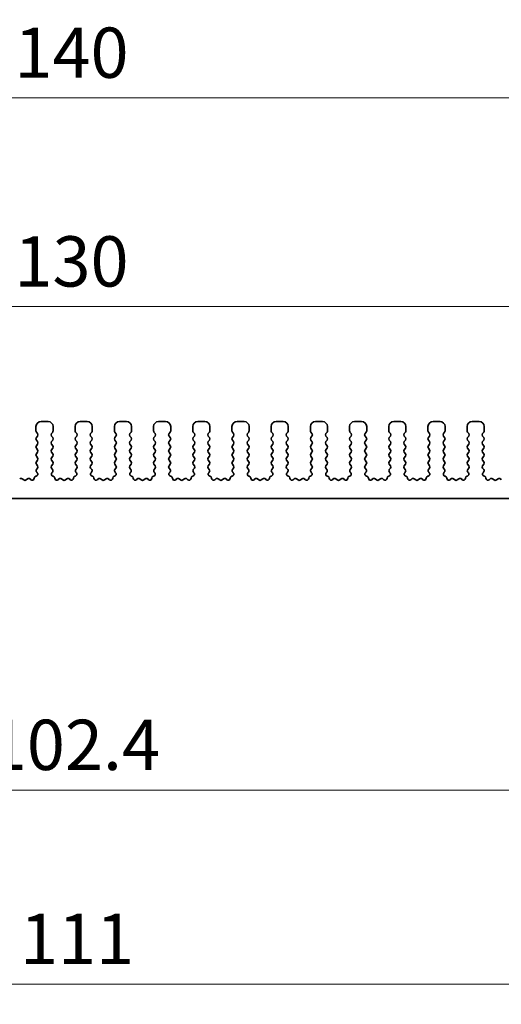
# Model space of a CAD drawing. Units: millimetres. Extents: x 0 to 4341, y 0 to 843.
# Drawn here: x 2176 to 2223, y 260 to 358 of the extents above; entities that cross this region are included whole.
import ezdxf

# ---------------------------------------------------------------- set-up
doc = ezdxf.new("R2010")
doc.units = ezdxf.units.MM
doc.header["$LTSCALE"] = 1.5
doc.layers.get('Defpoints').update_dxf_attribs({"lineweight": 25})
for name, color, linetype, lineweight in [('Dimension (ISO)', 7, 'Continuous', 18), ('Dimension (ISO) @ 1', 7, 'Continuous', 18), ('Visible (ISO)', 7, 'Continuous', 35)]:
    doc.layers.add(name, color=color, linetype=linetype, lineweight=lineweight)
doc.styles.add('Note Text (TK)', font='MS PGothic.ttf')
doc.dimstyles.new('Default - Method 1b (TK)', dxfattribs={"dimscale": 1.5, "dimtxt": 2.5, "dimasz": 2.5, "dimexe": 1, "dimexo": 1.5, "dimgap": 1, "dimtad": 1, "dimrnd": 1e-08, "dimdsep": 46, "dimtxsty": 'Note Text (TK)', "dimcen": 0.09, "dimdle": 5, "dimclrd": 100, "dimclre": 100, "dimclrt": 7, "dimadec": 1, "dimazin": 1, "dimtfac": 1, "dimtmove": 0, "dimatfit": 3, "dimfxl": 1, "dimtolj": 1, "dimlwd": -1, "dimlwe": -1, "dimarcsym": 0})

# ---------------------------------------------------------------- blocks, each defined once
blk = doc.blocks.new('*D36')
at = {"layer": 'Defpoints', "color": 0}
for p in [(2249.986, 350.1), (2109.986, 312.1), (2249.986, 312.1)]:
    blk.add_point(p, dxfattribs=at)
at = {"layer": 'Dimension (ISO)', "color": 100}
for p, q in [((2109.986, 315.1), (2109.986, 352.1)), ((2249.986, 315.1), (2249.986, 352.1)), ((2114.986, 350.1), (2244.986, 350.1))]:
    blk.add_line(p, q, dxfattribs=at)
for points in [[(2114.986, 350.933), (2114.986, 349.267), (2109.986, 350.1)], [(2244.986, 350.933), (2244.986, 349.267), (2249.986, 350.1)]]:
    blk.add_solid(points, dxfattribs=at)
at = {"layer": 'Dimension (ISO)', "color": 7, "insert": (2175.042, 354.6), "char_height": 5, "attachment_point": 4, "style": 'Note Text (TK)'}
blk.add_mtext('\\A1;140', dxfattribs=at)
blk = doc.blocks.new('*D37')
at = {"layer": 'Defpoints', "color": 0}
for p in [(2244.986, 329.345), (2114.986, 319.345), (2244.986, 319.345)]:
    blk.add_point(p, dxfattribs=at)
at = {"layer": 'Dimension (ISO)', "color": 100}
for p, q in [((2114.986, 322.345), (2114.986, 331.345)), ((2244.986, 322.345), (2244.986, 331.345)), ((2119.986, 329.345), (2239.986, 329.345))]:
    blk.add_line(p, q, dxfattribs=at)
for points in [[(2119.986, 330.178), (2119.986, 328.512), (2114.986, 329.345)], [(2239.986, 330.178), (2239.986, 328.512), (2244.986, 329.345)]]:
    blk.add_solid(points, dxfattribs=at)
at = {"layer": 'Dimension (ISO)', "color": 7, "insert": (2175.042, 333.845), "char_height": 5, "attachment_point": 4, "style": 'Note Text (TK)'}
blk.add_mtext('\\A1;130', dxfattribs=at)
blk = doc.blocks.new('_DotSmall')
at = {"color": 0, "linetype": 'ByBlock', "const_width": 0.5}
blk.add_lwpolyline([(-0.0625, 0, 1), (0.0625, 0, 1)], format="xyb", close=True, dxfattribs=at)
blk = doc.blocks.new('*D43')
at = {"layer": 'Defpoints', "color": 0}
for p in [(2128.786, 305.27), (2231.186, 305.27), (2231.186, 281.27)]:
    blk.add_point(p, dxfattribs=at)
at = {"layer": 'Dimension (ISO)', "color": 100}
for p, q in [((2128.786, 302.27), (2128.786, 279.27)), ((2231.186, 302.27), (2231.186, 279.27)), ((2128.786, 281.27), (2231.186, 281.27))]:
    blk.add_line(p, q, dxfattribs=at)
at = {"layer": 'Dimension (ISO)', "color": 100, "xscale": 5, "yscale": 5, "zscale": 5, "rotation": 180}
blk.add_blockref('_DotSmall', (2128.786, 281.27), dxfattribs=at)
at = {"layer": 'Dimension (ISO)', "color": 100, "xscale": 5, "yscale": 5, "zscale": 5}
blk.add_blockref('_DotSmall', (2231.186, 281.27), dxfattribs=at)
at = {"layer": 'Dimension (ISO)', "color": 7, "insert": (2172.491, 285.77), "char_height": 5, "attachment_point": 4, "style": 'Note Text (TK)'}
blk.add_mtext('\\A1;102.4', dxfattribs=at)
blk = doc.blocks.new('*D45')
at = {"layer": 'Defpoints', "color": 0}
for p in [(2124.486, 299.97), (2235.486, 299.97), (2235.486, 261.97)]:
    blk.add_point(p, dxfattribs=at)
at = {"layer": 'Dimension (ISO)', "color": 100}
for p, q in [((2124.486, 296.97), (2124.486, 259.97)), ((2235.486, 296.97), (2235.486, 259.97)), ((2129.486, 261.97), (2230.486, 261.97))]:
    blk.add_line(p, q, dxfattribs=at)
for points in [[(2129.486, 262.803), (2129.486, 261.137), (2124.486, 261.97)], [(2230.486, 262.803), (2230.486, 261.137), (2235.486, 261.97)]]:
    blk.add_solid(points, dxfattribs=at)
at = {"layer": 'Dimension (ISO)', "color": 7, "insert": (2175.596, 266.47), "char_height": 5, "attachment_point": 4, "style": 'Note Text (TK)'}
blk.add_mtext('\\A1;111', dxfattribs=at)

msp = doc.modelspace()

# ---------------------------------------------------------------- linework, layer by layer
at = {"layer": 'Visible (ISO)'}
for p, q in [((2177.1856, 317.4198), (2177.1856, 316.9998)), ((2178.3856, 317.9198), (2177.6856, 317.9198)), ((2178.8856, 316.9998), (2178.8856, 317.4198)), ((2181.0856, 317.4198), (2181.0856, 316.9998)), ((2182.2856, 317.9198), (2181.5856, 317.9198)), ((2182.7856, 316.9998), (2182.7856, 317.4198)), ((2184.9856, 317.4198), (2184.9856, 316.9998)), ((2186.1856, 317.9198), (2185.4856, 317.9198)), ((2186.6856, 316.9998), (2186.6856, 317.4198)), ((2188.8856, 317.4198), (2188.8856, 316.9998)), ((2190.0856, 317.9198), (2189.3856, 317.9198)), ((2190.5856, 316.9998), (2190.5856, 317.4198)), ((2192.7856, 317.4198), (2192.7856, 316.9998)), ((2193.9856, 317.9198), (2193.2856, 317.9198)), ((2194.4856, 316.9998), (2194.4856, 317.4198)), ((2196.6856, 317.4198), (2196.6856, 316.9998)), ((2197.8856, 317.9198), (2197.1856, 317.9198)), ((2198.3856, 316.9998), (2198.3856, 317.4198)), ((2200.5856, 317.4198), (2200.5856, 316.9998)), ((2201.7856, 317.9198), (2201.0856, 317.9198)), ((2202.2856, 316.9998), (2202.2856, 317.4198)), ((2204.4856, 317.4198), (2204.4856, 316.9998)), ((2205.6856, 317.9198), (2204.9856, 317.9198)), ((2206.1856, 316.9998), (2206.1856, 317.4198)), ((2208.3856, 317.4198), (2208.3856, 316.9998)), ((2209.5856, 317.9198), (2208.8856, 317.9198)), ((2210.0856, 316.9998), (2210.0856, 317.4198)), ((2212.2856, 317.4198), (2212.2856, 316.9998)), ((2213.4856, 317.9198), (2212.7856, 317.9198)), ((2213.9856, 316.9998), (2213.9856, 317.4198)), ((2216.1856, 317.4198), (2216.1856, 316.9998)), ((2217.3856, 317.9198), (2216.6856, 317.9198)), ((2217.8856, 316.9998), (2217.8856, 317.4198)), ((2220.0856, 317.4198), (2220.0856, 316.9998)), ((2221.2856, 317.9198), (2220.5856, 317.9198)), ((2221.7856, 316.9998), (2221.7856, 317.4198)), ((2177.2256, 316.8798), (2177.3456, 316.7198)), ((2177.3456, 316.4798), (2177.2256, 316.3198)), ((2178.7256, 316.7198), (2178.8456, 316.8798)), ((2178.8456, 316.3198), (2178.7256, 316.4798)), ((2181.1256, 316.8798), (2181.2456, 316.7198)), ((2181.2456, 316.4798), (2181.1256, 316.3198)), ((2182.6256, 316.7198), (2182.7456, 316.8798)), ((2182.7456, 316.3198), (2182.6256, 316.4798)), ((2185.0256, 316.8798), (2185.1456, 316.7198)), ((2185.1456, 316.4798), (2185.0256, 316.3198)), ((2186.5256, 316.7198), (2186.6456, 316.8798)), ((2186.6456, 316.3198), (2186.5256, 316.4798)), ((2188.9256, 316.8798), (2189.0456, 316.7198)), ((2189.0456, 316.4798), (2188.9256, 316.3198)), ((2190.4256, 316.7198), (2190.5456, 316.8798)), ((2190.5456, 316.3198), (2190.4256, 316.4798)), ((2192.8256, 316.8798), (2192.9456, 316.7198)), ((2192.9456, 316.4798), (2192.8256, 316.3198)), ((2194.3256, 316.7198), (2194.4456, 316.8798)), ((2194.4456, 316.3198), (2194.3256, 316.4798)), ((2196.7256, 316.8798), (2196.8456, 316.7198)), ((2196.8456, 316.4798), (2196.7256, 316.3198)), ((2198.2256, 316.7198), (2198.3456, 316.8798)), ((2198.3456, 316.3198), (2198.2256, 316.4798)), ((2200.6256, 316.8798), (2200.7456, 316.7198)), ((2200.7456, 316.4798), (2200.6256, 316.3198)), ((2202.1256, 316.7198), (2202.2456, 316.8798)), ((2202.2456, 316.3198), (2202.1256, 316.4798)), ((2204.5256, 316.8798), (2204.6456, 316.7198)), ((2204.6456, 316.4798), (2204.5256, 316.3198)), ((2206.0256, 316.7198), (2206.1456, 316.8798)), ((2206.1456, 316.3198), (2206.0256, 316.4798)), ((2208.4256, 316.8798), (2208.5456, 316.7198)), ((2208.5456, 316.4798), (2208.4256, 316.3198)), ((2209.9256, 316.7198), (2210.0456, 316.8798)), ((2210.0456, 316.3198), (2209.9256, 316.4798)), ((2212.3256, 316.8798), (2212.4456, 316.7198)), ((2212.4456, 316.4798), (2212.3256, 316.3198)), ((2213.8256, 316.7198), (2213.9456, 316.8798)), ((2213.9456, 316.3198), (2213.8256, 316.4798)), ((2216.2256, 316.8798), (2216.3456, 316.7198)), ((2216.3456, 316.4798), (2216.2256, 316.3198)), ((2217.7256, 316.7198), (2217.8456, 316.8798)), ((2217.8456, 316.3198), (2217.7256, 316.4798)), ((2220.1256, 316.8798), (2220.2456, 316.7198)), ((2220.2456, 316.4798), (2220.1256, 316.3198)), ((2221.6256, 316.7198), (2221.7456, 316.8798)), ((2221.7456, 316.3198), (2221.6256, 316.4798)), ((2177.2256, 316.0798), (2177.3456, 315.9198)), ((2177.3456, 315.6798), (2177.2256, 315.5198)), ((2177.2256, 315.2798), (2177.3456, 315.1198)), ((2178.7256, 315.9198), (2178.8456, 316.0798)), ((2178.8456, 315.5198), (2178.7256, 315.6798)), ((2178.7256, 315.1198), (2178.8456, 315.2798)), ((2181.1256, 316.0798), (2181.2456, 315.9198)), ((2181.2456, 315.6798), (2181.1256, 315.5198)), ((2181.1256, 315.2798), (2181.2456, 315.1198)), ((2182.6256, 315.9198), (2182.7456, 316.0798)), ((2182.7456, 315.5198), (2182.6256, 315.6798)), ((2182.6256, 315.1198), (2182.7456, 315.2798)), ((2185.0256, 316.0798), (2185.1456, 315.9198)), ((2185.1456, 315.6798), (2185.0256, 315.5198)), ((2185.0256, 315.2798), (2185.1456, 315.1198)), ((2186.5256, 315.9198), (2186.6456, 316.0798)), ((2186.6456, 315.5198), (2186.5256, 315.6798)), ((2186.5256, 315.1198), (2186.6456, 315.2798)), ((2188.9256, 316.0798), (2189.0456, 315.9198)), ((2189.0456, 315.6798), (2188.9256, 315.5198)), ((2188.9256, 315.2798), (2189.0456, 315.1198)), ((2190.4256, 315.9198), (2190.5456, 316.0798)), ((2190.5456, 315.5198), (2190.4256, 315.6798)), ((2190.4256, 315.1198), (2190.5456, 315.2798)), ((2192.8256, 316.0798), (2192.9456, 315.9198)), ((2192.9456, 315.6798), (2192.8256, 315.5198)), ((2192.8256, 315.2798), (2192.9456, 315.1198)), ((2194.3256, 315.9198), (2194.4456, 316.0798)), ((2194.4456, 315.5198), (2194.3256, 315.6798)), ((2194.3256, 315.1198), (2194.4456, 315.2798)), ((2196.7256, 316.0798), (2196.8456, 315.9198)), ((2196.8456, 315.6798), (2196.7256, 315.5198)), ((2196.7256, 315.2798), (2196.8456, 315.1198)), ((2198.2256, 315.9198), (2198.3456, 316.0798)), ((2198.3456, 315.5198), (2198.2256, 315.6798)), ((2198.2256, 315.1198), (2198.3456, 315.2798)), ((2200.6256, 316.0798), (2200.7456, 315.9198)), ((2200.7456, 315.6798), (2200.6256, 315.5198)), ((2200.6256, 315.2798), (2200.7456, 315.1198)), ((2202.1256, 315.9198), (2202.2456, 316.0798)), ((2202.2456, 315.5198), (2202.1256, 315.6798)), ((2202.1256, 315.1198), (2202.2456, 315.2798)), ((2204.5256, 316.0798), (2204.6456, 315.9198)), ((2204.6456, 315.6798), (2204.5256, 315.5198)), ((2204.5256, 315.2798), (2204.6456, 315.1198)), ((2206.0256, 315.9198), (2206.1456, 316.0798)), ((2206.1456, 315.5198), (2206.0256, 315.6798)), ((2206.0256, 315.1198), (2206.1456, 315.2798)), ((2208.4256, 316.0798), (2208.5456, 315.9198)), ((2208.5456, 315.6798), (2208.4256, 315.5198)), ((2208.4256, 315.2798), (2208.5456, 315.1198)), ((2209.9256, 315.9198), (2210.0456, 316.0798)), ((2210.0456, 315.5198), (2209.9256, 315.6798)), ((2209.9256, 315.1198), (2210.0456, 315.2798)), ((2212.3256, 316.0798), (2212.4456, 315.9198)), ((2212.4456, 315.6798), (2212.3256, 315.5198)), ((2212.3256, 315.2798), (2212.4456, 315.1198)), ((2213.8256, 315.9198), (2213.9456, 316.0798)), ((2213.9456, 315.5198), (2213.8256, 315.6798)), ((2213.8256, 315.1198), (2213.9456, 315.2798)), ((2216.2256, 316.0798), (2216.3456, 315.9198)), ((2216.3456, 315.6798), (2216.2256, 315.5198)), ((2216.2256, 315.2798), (2216.3456, 315.1198)), ((2217.7256, 315.9198), (2217.8456, 316.0798)), ((2217.8456, 315.5198), (2217.7256, 315.6798)), ((2217.7256, 315.1198), (2217.8456, 315.2798)), ((2220.1256, 316.0798), (2220.2456, 315.9198)), ((2220.2456, 315.6798), (2220.1256, 315.5198)), ((2220.1256, 315.2798), (2220.2456, 315.1198)), ((2221.6256, 315.9198), (2221.7456, 316.0798)), ((2221.7456, 315.5198), (2221.6256, 315.6798)), ((2221.6256, 315.1198), (2221.7456, 315.2798)), ((2177.3456, 314.8798), (2177.2256, 314.7198)), ((2177.2256, 314.4798), (2177.3456, 314.3198)), ((2178.8456, 314.7198), (2178.7256, 314.8798)), ((2178.7256, 314.3198), (2178.8456, 314.4798)), ((2181.2456, 314.8798), (2181.1256, 314.7198)), ((2181.1256, 314.4798), (2181.2456, 314.3198)), ((2182.7456, 314.7198), (2182.6256, 314.8798)), ((2182.6256, 314.3198), (2182.7456, 314.4798)), ((2185.1456, 314.8798), (2185.0256, 314.7198)), ((2185.0256, 314.4798), (2185.1456, 314.3198)), ((2186.6456, 314.7198), (2186.5256, 314.8798)), ((2186.5256, 314.3198), (2186.6456, 314.4798)), ((2189.0456, 314.8798), (2188.9256, 314.7198)), ((2188.9256, 314.4798), (2189.0456, 314.3198)), ((2190.5456, 314.7198), (2190.4256, 314.8798)), ((2190.4256, 314.3198), (2190.5456, 314.4798)), ((2192.9456, 314.8798), (2192.8256, 314.7198)), ((2192.8256, 314.4798), (2192.9456, 314.3198)), ((2194.4456, 314.7198), (2194.3256, 314.8798)), ((2194.3256, 314.3198), (2194.4456, 314.4798)), ((2196.8456, 314.8798), (2196.7256, 314.7198)), ((2196.7256, 314.4798), (2196.8456, 314.3198)), ((2198.3456, 314.7198), (2198.2256, 314.8798)), ((2198.2256, 314.3198), (2198.3456, 314.4798)), ((2200.7456, 314.8798), (2200.6256, 314.7198)), ((2200.6256, 314.4798), (2200.7456, 314.3198)), ((2202.2456, 314.7198), (2202.1256, 314.8798)), ((2202.1256, 314.3198), (2202.2456, 314.4798)), ((2204.6456, 314.8798), (2204.5256, 314.7198)), ((2204.5256, 314.4798), (2204.6456, 314.3198)), ((2206.1456, 314.7198), (2206.0256, 314.8798)), ((2206.0256, 314.3198), (2206.1456, 314.4798)), ((2208.5456, 314.8798), (2208.4256, 314.7198)), ((2208.4256, 314.4798), (2208.5456, 314.3198)), ((2210.0456, 314.7198), (2209.9256, 314.8798)), ((2209.9256, 314.3198), (2210.0456, 314.4798)), ((2212.4456, 314.8798), (2212.3256, 314.7198)), ((2212.3256, 314.4798), (2212.4456, 314.3198)), ((2213.9456, 314.7198), (2213.8256, 314.8798)), ((2213.8256, 314.3198), (2213.9456, 314.4798)), ((2216.3456, 314.8798), (2216.2256, 314.7198)), ((2216.2256, 314.4798), (2216.3456, 314.3198)), ((2217.8456, 314.7198), (2217.7256, 314.8798)), ((2217.7256, 314.3198), (2217.8456, 314.4798)), ((2220.2456, 314.8798), (2220.1256, 314.7198)), ((2220.1256, 314.4798), (2220.2456, 314.3198)), ((2221.7456, 314.7198), (2221.6256, 314.8798)), ((2221.6256, 314.3198), (2221.7456, 314.4798)), ((2177.3456, 314.0798), (2177.2256, 313.9198)), ((2177.2256, 313.6798), (2177.3456, 313.5198)), ((2178.8456, 313.9198), (2178.7256, 314.0798)), ((2178.7256, 313.5198), (2178.8456, 313.6798)), ((2181.2456, 314.0798), (2181.1256, 313.9198)), ((2181.1256, 313.6798), (2181.2456, 313.5198)), ((2182.7456, 313.9198), (2182.6256, 314.0798)), ((2182.6256, 313.5198), (2182.7456, 313.6798)), ((2185.1456, 314.0798), (2185.0256, 313.9198)), ((2185.0256, 313.6798), (2185.1456, 313.5198)), ((2186.6456, 313.9198), (2186.5256, 314.0798)), ((2186.5256, 313.5198), (2186.6456, 313.6798)), ((2189.0456, 314.0798), (2188.9256, 313.9198)), ((2188.9256, 313.6798), (2189.0456, 313.5198)), ((2190.5456, 313.9198), (2190.4256, 314.0798)), ((2190.4256, 313.5198), (2190.5456, 313.6798)), ((2192.9456, 314.0798), (2192.8256, 313.9198)), ((2192.8256, 313.6798), (2192.9456, 313.5198)), ((2194.4456, 313.9198), (2194.3256, 314.0798)), ((2194.3256, 313.5198), (2194.4456, 313.6798)), ((2196.8456, 314.0798), (2196.7256, 313.9198)), ((2196.7256, 313.6798), (2196.8456, 313.5198)), ((2198.3456, 313.9198), (2198.2256, 314.0798)), ((2198.2256, 313.5198), (2198.3456, 313.6798)), ((2200.7456, 314.0798), (2200.6256, 313.9198)), ((2200.6256, 313.6798), (2200.7456, 313.5198)), ((2202.2456, 313.9198), (2202.1256, 314.0798)), ((2202.1256, 313.5198), (2202.2456, 313.6798)), ((2204.6456, 314.0798), (2204.5256, 313.9198)), ((2204.5256, 313.6798), (2204.6456, 313.5198)), ((2206.1456, 313.9198), (2206.0256, 314.0798)), ((2206.0256, 313.5198), (2206.1456, 313.6798)), ((2208.5456, 314.0798), (2208.4256, 313.9198)), ((2208.4256, 313.6798), (2208.5456, 313.5198)), ((2210.0456, 313.9198), (2209.9256, 314.0798)), ((2209.9256, 313.5198), (2210.0456, 313.6798)), ((2212.4456, 314.0798), (2212.3256, 313.9198)), ((2212.3256, 313.6798), (2212.4456, 313.5198)), ((2213.9456, 313.9198), (2213.8256, 314.0798)), ((2213.8256, 313.5198), (2213.9456, 313.6798)), ((2216.3456, 314.0798), (2216.2256, 313.9198)), ((2216.2256, 313.6798), (2216.3456, 313.5198)), ((2217.8456, 313.9198), (2217.7256, 314.0798)), ((2217.7256, 313.5198), (2217.8456, 313.6798)), ((2220.2456, 314.0798), (2220.1256, 313.9198)), ((2220.1256, 313.6798), (2220.2456, 313.5198)), ((2221.7456, 313.9198), (2221.6256, 314.0798)), ((2221.6256, 313.5198), (2221.7456, 313.6798)), ((2177.2051, 312.4955), (2177.175, 312.4889)), ((2177.3456, 313.2798), (2177.24, 313.139)), ((2177.2589, 312.8772), (2177.3036, 312.8327)), ((2178.8313, 313.139), (2178.7256, 313.2798)), ((2178.7676, 312.8327), (2178.8123, 312.8772)), ((2178.8962, 312.4889), (2178.8661, 312.4955)), ((2181.1051, 312.4955), (2181.075, 312.4889)), ((2181.2456, 313.2798), (2181.14, 313.139)), ((2181.1589, 312.8772), (2181.2036, 312.8327)), ((2182.7313, 313.139), (2182.6256, 313.2798)), ((2182.6676, 312.8327), (2182.7123, 312.8772)), ((2182.7962, 312.4889), (2182.7661, 312.4955)), ((2185.0051, 312.4955), (2184.975, 312.4889)), ((2185.1456, 313.2798), (2185.04, 313.139)), ((2185.0589, 312.8772), (2185.1036, 312.8327)), ((2186.6313, 313.139), (2186.5256, 313.2798)), ((2186.5676, 312.8327), (2186.6123, 312.8772)), ((2186.6962, 312.4889), (2186.6661, 312.4955)), ((2188.9051, 312.4955), (2188.875, 312.4889)), ((2189.0456, 313.2798), (2188.94, 313.139)), ((2188.9589, 312.8772), (2189.0036, 312.8327)), ((2190.5313, 313.139), (2190.4256, 313.2798)), ((2190.4676, 312.8327), (2190.5123, 312.8772)), ((2190.5962, 312.4889), (2190.5661, 312.4955)), ((2192.8051, 312.4955), (2192.775, 312.4889)), ((2192.9456, 313.2798), (2192.84, 313.139)), ((2192.8589, 312.8772), (2192.9036, 312.8327)), ((2194.4313, 313.139), (2194.3256, 313.2798)), ((2194.3676, 312.8327), (2194.4123, 312.8772)), ((2194.4962, 312.4889), (2194.4661, 312.4955)), ((2196.7051, 312.4955), (2196.675, 312.4889)), ((2196.8456, 313.2798), (2196.74, 313.139)), ((2196.7589, 312.8772), (2196.8036, 312.8327)), ((2198.3313, 313.139), (2198.2256, 313.2798)), ((2198.2676, 312.8327), (2198.3123, 312.8772)), ((2198.3962, 312.4889), (2198.3661, 312.4955)), ((2200.6051, 312.4955), (2200.575, 312.4889)), ((2200.7456, 313.2798), (2200.64, 313.139)), ((2200.6589, 312.8772), (2200.7036, 312.8327)), ((2202.2313, 313.139), (2202.1256, 313.2798)), ((2202.1676, 312.8327), (2202.2123, 312.8772)), ((2202.2962, 312.4889), (2202.2661, 312.4955)), ((2204.5051, 312.4955), (2204.475, 312.4889)), ((2204.6456, 313.2798), (2204.54, 313.139)), ((2204.5589, 312.8772), (2204.6036, 312.8327)), ((2206.1313, 313.139), (2206.0256, 313.2798)), ((2206.0676, 312.8327), (2206.1123, 312.8772)), ((2206.1962, 312.4889), (2206.1661, 312.4955)), ((2208.4051, 312.4955), (2208.375, 312.4889)), ((2208.5456, 313.2798), (2208.44, 313.139)), ((2208.4589, 312.8772), (2208.5036, 312.8327)), ((2210.0313, 313.139), (2209.9256, 313.2798)), ((2209.9676, 312.8327), (2210.0123, 312.8772)), ((2210.0962, 312.4889), (2210.0661, 312.4955)), ((2212.3051, 312.4955), (2212.275, 312.4889)), ((2212.4456, 313.2798), (2212.34, 313.139)), ((2212.3589, 312.8772), (2212.4036, 312.8327)), ((2213.9313, 313.139), (2213.8256, 313.2798)), ((2213.8676, 312.8327), (2213.9123, 312.8772)), ((2213.9962, 312.4889), (2213.9661, 312.4955)), ((2216.2051, 312.4955), (2216.175, 312.4889)), ((2216.3456, 313.2798), (2216.24, 313.139)), ((2216.2589, 312.8772), (2216.3036, 312.8327)), ((2217.8313, 313.139), (2217.7256, 313.2798)), ((2217.7676, 312.8327), (2217.8123, 312.8772)), ((2217.8962, 312.4889), (2217.8661, 312.4955)), ((2220.1051, 312.4955), (2220.075, 312.4889)), ((2220.2456, 313.2798), (2220.14, 313.139)), ((2220.1589, 312.8772), (2220.2036, 312.8327)), ((2221.7313, 313.139), (2221.6256, 313.2798)), ((2221.6676, 312.8327), (2221.7123, 312.8772)), ((2221.7962, 312.4889), (2221.7661, 312.4955)), ((2175.9656, 312.1098), (2175.8186, 312.2201)), ((2176.3526, 312.2201), (2176.2056, 312.1098)), ((2176.6823, 312.139), (2176.608, 312.2073)), ((2179.4632, 312.2073), (2179.389, 312.139)), ((2179.8656, 312.1098), (2179.7186, 312.2201)), ((2180.2526, 312.2201), (2180.1056, 312.1098)), ((2180.5823, 312.139), (2180.508, 312.2073)), ((2183.3632, 312.2073), (2183.289, 312.139)), ((2183.7656, 312.1098), (2183.6186, 312.2201)), ((2184.1526, 312.2201), (2184.0056, 312.1098)), ((2184.4823, 312.139), (2184.408, 312.2073)), ((2187.2632, 312.2073), (2187.189, 312.139)), ((2187.6656, 312.1098), (2187.5186, 312.2201)), ((2188.0526, 312.2201), (2187.9056, 312.1098)), ((2188.3823, 312.139), (2188.308, 312.2073)), ((2191.1632, 312.2073), (2191.089, 312.139)), ((2191.5656, 312.1098), (2191.4186, 312.2201)), ((2191.9526, 312.2201), (2191.8056, 312.1098)), ((2192.2823, 312.139), (2192.208, 312.2073)), ((2195.0632, 312.2073), (2194.989, 312.139)), ((2195.4656, 312.1098), (2195.3186, 312.2201)), ((2195.8526, 312.2201), (2195.7056, 312.1098)), ((2196.1823, 312.139), (2196.108, 312.2073)), ((2198.9632, 312.2073), (2198.889, 312.139)), ((2199.3656, 312.1098), (2199.2186, 312.2201)), ((2199.7526, 312.2201), (2199.6056, 312.1098)), ((2200.0823, 312.139), (2200.008, 312.2073)), ((2202.8632, 312.2073), (2202.789, 312.139)), ((2203.2656, 312.1098), (2203.1186, 312.2201)), ((2203.6526, 312.2201), (2203.5056, 312.1098)), ((2203.9823, 312.139), (2203.908, 312.2073)), ((2206.7632, 312.2073), (2206.689, 312.139)), ((2207.1656, 312.1098), (2207.0186, 312.2201)), ((2207.5526, 312.2201), (2207.4056, 312.1098)), ((2207.8823, 312.139), (2207.808, 312.2073)), ((2210.6632, 312.2073), (2210.589, 312.139)), ((2211.0656, 312.1098), (2210.9186, 312.2201)), ((2211.4526, 312.2201), (2211.3056, 312.1098)), ((2211.7823, 312.139), (2211.708, 312.2073)), ((2214.5632, 312.2073), (2214.489, 312.139)), ((2214.9656, 312.1098), (2214.8186, 312.2201)), ((2215.3526, 312.2201), (2215.2056, 312.1098)), ((2215.6823, 312.139), (2215.608, 312.2073)), ((2218.4632, 312.2073), (2218.389, 312.139)), ((2218.8656, 312.1098), (2218.7186, 312.2201)), ((2219.2526, 312.2201), (2219.1056, 312.1098)), ((2219.5823, 312.139), (2219.508, 312.2073)), ((2222.3632, 312.2073), (2222.289, 312.139)), ((2222.7656, 312.1098), (2222.6186, 312.2201)), ((2223.1526, 312.2201), (2223.0056, 312.1098)), ((2223.4823, 312.139), (2223.408, 312.2073)), ((2129.0856, 310.2698), (2230.8856, 310.2698))]:
    msp.add_line(p, q, dxfattribs=at)
for centre, radius, start, end in [((2177.6856, 317.4198), 0.5, 90, 180), ((2178.3856, 317.4198), 0.5, 0, 90), ((2181.5856, 317.4198), 0.5, 90, 180), ((2182.2856, 317.4198), 0.5, 0, 90), ((2185.4856, 317.4198), 0.5, 90, 180), ((2186.1856, 317.4198), 0.5, 0, 90), ((2189.3856, 317.4198), 0.5, 90, 180), ((2190.0856, 317.4198), 0.5, 0, 90), ((2193.2856, 317.4198), 0.5, 90, 180), ((2193.9856, 317.4198), 0.5, 0, 90), ((2197.1856, 317.4198), 0.5, 90, 180), ((2197.8856, 317.4198), 0.5, 0, 90), ((2201.0856, 317.4198), 0.5, 90, 180), ((2201.7856, 317.4198), 0.5, 0, 90), ((2204.9856, 317.4198), 0.5, 90, 180), ((2205.6856, 317.4198), 0.5, 0, 90), ((2208.8856, 317.4198), 0.5, 90, 180), ((2209.5856, 317.4198), 0.5, 0, 90), ((2212.7856, 317.4198), 0.5, 90, 180), ((2213.4856, 317.4198), 0.5, 0, 90), ((2216.6856, 317.4198), 0.5, 90, 180), ((2217.3856, 317.4198), 0.5, 0, 90), ((2220.5856, 317.4198), 0.5, 90, 180), ((2221.2856, 317.4198), 0.5, 0, 90), ((2177.3856, 316.9998), 0.2, 180, 216.869898), ((2177.3856, 316.1998), 0.2, 143.130102, 216.869898), ((2177.1856, 316.5998), 0.2, 323.130102, 36.869898), ((2178.8856, 316.5998), 0.2, 143.130102, 216.869898), ((2178.6856, 316.9998), 0.2, 323.130102, 0), ((2178.6856, 316.1998), 0.2, 323.130102, 36.869898), ((2181.2856, 316.9998), 0.2, 180, 216.869898), ((2181.2856, 316.1998), 0.2, 143.130102, 216.869898), ((2181.0856, 316.5998), 0.2, 323.130102, 36.869898), ((2182.7856, 316.5998), 0.2, 143.130102, 216.869898), ((2182.5856, 316.9998), 0.2, 323.130102, 0), ((2182.5856, 316.1998), 0.2, 323.130102, 36.869898), ((2185.1856, 316.9998), 0.2, 180, 216.869898), ((2185.1856, 316.1998), 0.2, 143.130102, 216.869898), ((2184.9856, 316.5998), 0.2, 323.130102, 36.869898), ((2186.6856, 316.5998), 0.2, 143.130102, 216.869898), ((2186.4856, 316.9998), 0.2, 323.130102, 0), ((2186.4856, 316.1998), 0.2, 323.130102, 36.869898), ((2189.0856, 316.9998), 0.2, 180, 216.869898), ((2189.0856, 316.1998), 0.2, 143.130102, 216.869898), ((2188.8856, 316.5998), 0.2, 323.130102, 36.869898), ((2190.5856, 316.5998), 0.2, 143.130102, 216.869898), ((2190.3856, 316.9998), 0.2, 323.130102, 0), ((2190.3856, 316.1998), 0.2, 323.130102, 36.869898), ((2192.9856, 316.9998), 0.2, 180, 216.869898), ((2192.9856, 316.1998), 0.2, 143.130102, 216.869898), ((2192.7856, 316.5998), 0.2, 323.130102, 36.869898), ((2194.4856, 316.5998), 0.2, 143.130102, 216.869898), ((2194.2856, 316.9998), 0.2, 323.130102, 0), ((2194.2856, 316.1998), 0.2, 323.130102, 36.869898), ((2196.8856, 316.9998), 0.2, 180, 216.869898), ((2196.8856, 316.1998), 0.2, 143.130102, 216.869898), ((2196.6856, 316.5998), 0.2, 323.130102, 36.869898), ((2198.3856, 316.5998), 0.2, 143.130102, 216.869898), ((2198.1856, 316.9998), 0.2, 323.130102, 0), ((2198.1856, 316.1998), 0.2, 323.130102, 36.869898), ((2200.7856, 316.9998), 0.2, 180, 216.869898), ((2200.7856, 316.1998), 0.2, 143.130102, 216.869898), ((2200.5856, 316.5998), 0.2, 323.130102, 36.869898), ((2202.2856, 316.5998), 0.2, 143.130102, 216.869898), ((2202.0856, 316.9998), 0.2, 323.130102, 0), ((2202.0856, 316.1998), 0.2, 323.130102, 36.869898), ((2204.6856, 316.9998), 0.2, 180, 216.869898), ((2204.6856, 316.1998), 0.2, 143.130102, 216.869898), ((2204.4856, 316.5998), 0.2, 323.130102, 36.869898), ((2206.1856, 316.5998), 0.2, 143.130102, 216.869898), ((2205.9856, 316.9998), 0.2, 323.130102, 0), ((2205.9856, 316.1998), 0.2, 323.130102, 36.869898), ((2208.5856, 316.9998), 0.2, 180, 216.869898), ((2208.5856, 316.1998), 0.2, 143.130102, 216.869898), ((2208.3856, 316.5998), 0.2, 323.130102, 36.869898), ((2210.0856, 316.5998), 0.2, 143.130102, 216.869898), ((2209.8856, 316.9998), 0.2, 323.130102, 0), ((2209.8856, 316.1998), 0.2, 323.130102, 36.869898), ((2212.4856, 316.9998), 0.2, 180, 216.869898), ((2212.4856, 316.1998), 0.2, 143.130102, 216.869898), ((2212.2856, 316.5998), 0.2, 323.130102, 36.869898), ((2213.9856, 316.5998), 0.2, 143.130102, 216.869898), ((2213.7856, 316.9998), 0.2, 323.130102, 0), ((2213.7856, 316.1998), 0.2, 323.130102, 36.869898), ((2216.3856, 316.9998), 0.2, 180, 216.869898), ((2216.3856, 316.1998), 0.2, 143.130102, 216.869898), ((2216.1856, 316.5998), 0.2, 323.130102, 36.869898), ((2217.8856, 316.5998), 0.2, 143.130102, 216.869898), ((2217.6856, 316.9998), 0.2, 323.130102, 0), ((2217.6856, 316.1998), 0.2, 323.130102, 36.869898), ((2220.2856, 316.9998), 0.2, 180, 216.869898), ((2220.2856, 316.1998), 0.2, 143.130102, 216.869898), ((2220.0856, 316.5998), 0.2, 323.130102, 36.869898), ((2221.7856, 316.5998), 0.2, 143.130102, 216.869898), ((2221.5856, 316.9998), 0.2, 323.130102, 0), ((2221.5856, 316.1998), 0.2, 323.130102, 36.869898), ((2177.3856, 315.3998), 0.2, 143.130102, 216.869898), ((2177.1856, 315.7998), 0.2, 323.130102, 36.869898), ((2178.8856, 315.7998), 0.2, 143.130102, 216.869898), ((2178.6856, 315.3998), 0.2, 323.130102, 36.869898), ((2181.2856, 315.3998), 0.2, 143.130102, 216.869898), ((2181.0856, 315.7998), 0.2, 323.130102, 36.869898), ((2182.7856, 315.7998), 0.2, 143.130102, 216.869898), ((2182.5856, 315.3998), 0.2, 323.130102, 36.869898), ((2185.1856, 315.3998), 0.2, 143.130102, 216.869898), ((2184.9856, 315.7998), 0.2, 323.130102, 36.869898), ((2186.6856, 315.7998), 0.2, 143.130102, 216.869898), ((2186.4856, 315.3998), 0.2, 323.130102, 36.869898), ((2189.0856, 315.3998), 0.2, 143.130102, 216.869898), ((2188.8856, 315.7998), 0.2, 323.130102, 36.869898), ((2190.5856, 315.7998), 0.2, 143.130102, 216.869898), ((2190.3856, 315.3998), 0.2, 323.130102, 36.869898), ((2192.9856, 315.3998), 0.2, 143.130102, 216.869898), ((2192.7856, 315.7998), 0.2, 323.130102, 36.869898), ((2194.4856, 315.7998), 0.2, 143.130102, 216.869898), ((2194.2856, 315.3998), 0.2, 323.130102, 36.869898), ((2196.8856, 315.3998), 0.2, 143.130102, 216.869898), ((2196.6856, 315.7998), 0.2, 323.130102, 36.869898), ((2198.3856, 315.7998), 0.2, 143.130102, 216.869898), ((2198.1856, 315.3998), 0.2, 323.130102, 36.869898), ((2200.7856, 315.3998), 0.2, 143.130102, 216.869898), ((2200.5856, 315.7998), 0.2, 323.130102, 36.869898), ((2202.2856, 315.7998), 0.2, 143.130102, 216.869898), ((2202.0856, 315.3998), 0.2, 323.130102, 36.869898), ((2204.6856, 315.3998), 0.2, 143.130102, 216.869898), ((2204.4856, 315.7998), 0.2, 323.130102, 36.869898), ((2206.1856, 315.7998), 0.2, 143.130102, 216.869898), ((2205.9856, 315.3998), 0.2, 323.130102, 36.869898), ((2208.5856, 315.3998), 0.2, 143.130102, 216.869898), ((2208.3856, 315.7998), 0.2, 323.130102, 36.869898), ((2210.0856, 315.7998), 0.2, 143.130102, 216.869898), ((2209.8856, 315.3998), 0.2, 323.130102, 36.869898), ((2212.4856, 315.3998), 0.2, 143.130102, 216.869898), ((2212.2856, 315.7998), 0.2, 323.130102, 36.869898), ((2213.9856, 315.7998), 0.2, 143.130102, 216.869898), ((2213.7856, 315.3998), 0.2, 323.130102, 36.869898), ((2216.3856, 315.3998), 0.2, 143.130102, 216.869898), ((2216.1856, 315.7998), 0.2, 323.130102, 36.869898), ((2217.8856, 315.7998), 0.2, 143.130102, 216.869898), ((2217.6856, 315.3998), 0.2, 323.130102, 36.869898), ((2220.2856, 315.3998), 0.2, 143.130102, 216.869898), ((2220.0856, 315.7998), 0.2, 323.130102, 36.869898), ((2221.7856, 315.7998), 0.2, 143.130102, 216.869898), ((2221.5856, 315.3998), 0.2, 323.130102, 36.869898), ((2177.3856, 314.5998), 0.2, 143.130102, 216.869898), ((2177.1856, 314.9998), 0.2, 323.130102, 36.869898), ((2177.1856, 314.1998), 0.2, 323.130102, 36.869898), ((2178.8856, 314.9998), 0.2, 143.130102, 216.869898), ((2178.8856, 314.1998), 0.2, 143.130102, 216.869898), ((2178.6856, 314.5998), 0.2, 323.130102, 36.869898), ((2181.2856, 314.5998), 0.2, 143.130102, 216.869898), ((2181.0856, 314.9998), 0.2, 323.130102, 36.869898), ((2181.0856, 314.1998), 0.2, 323.130102, 36.869898), ((2182.7856, 314.9998), 0.2, 143.130102, 216.869898), ((2182.7856, 314.1998), 0.2, 143.130102, 216.869898), ((2182.5856, 314.5998), 0.2, 323.130102, 36.869898), ((2185.1856, 314.5998), 0.2, 143.130102, 216.869898), ((2184.9856, 314.9998), 0.2, 323.130102, 36.869898), ((2184.9856, 314.1998), 0.2, 323.130102, 36.869898), ((2186.6856, 314.9998), 0.2, 143.130102, 216.869898), ((2186.6856, 314.1998), 0.2, 143.130102, 216.869898), ((2186.4856, 314.5998), 0.2, 323.130102, 36.869898), ((2189.0856, 314.5998), 0.2, 143.130102, 216.869898), ((2188.8856, 314.9998), 0.2, 323.130102, 36.869898), ((2188.8856, 314.1998), 0.2, 323.130102, 36.869898), ((2190.5856, 314.9998), 0.2, 143.130102, 216.869898), ((2190.5856, 314.1998), 0.2, 143.130102, 216.869898), ((2190.3856, 314.5998), 0.2, 323.130102, 36.869898), ((2192.9856, 314.5998), 0.2, 143.130102, 216.869898), ((2192.7856, 314.9998), 0.2, 323.130102, 36.869898), ((2192.7856, 314.1998), 0.2, 323.130102, 36.869898), ((2194.4856, 314.9998), 0.2, 143.130102, 216.869898), ((2194.4856, 314.1998), 0.2, 143.130102, 216.869898), ((2194.2856, 314.5998), 0.2, 323.130102, 36.869898), ((2196.8856, 314.5998), 0.2, 143.130102, 216.869898), ((2196.6856, 314.9998), 0.2, 323.130102, 36.869898), ((2196.6856, 314.1998), 0.2, 323.130102, 36.869898), ((2198.3856, 314.9998), 0.2, 143.130102, 216.869898), ((2198.3856, 314.1998), 0.2, 143.130102, 216.869898), ((2198.1856, 314.5998), 0.2, 323.130102, 36.869898), ((2200.7856, 314.5998), 0.2, 143.130102, 216.869898), ((2200.5856, 314.9998), 0.2, 323.130102, 36.869898), ((2200.5856, 314.1998), 0.2, 323.130102, 36.869898), ((2202.2856, 314.9998), 0.2, 143.130102, 216.869898), ((2202.2856, 314.1998), 0.2, 143.130102, 216.869898), ((2202.0856, 314.5998), 0.2, 323.130102, 36.869898), ((2204.6856, 314.5998), 0.2, 143.130102, 216.869898), ((2204.4856, 314.9998), 0.2, 323.130102, 36.869898), ((2204.4856, 314.1998), 0.2, 323.130102, 36.869898), ((2206.1856, 314.9998), 0.2, 143.130102, 216.869898), ((2206.1856, 314.1998), 0.2, 143.130102, 216.869898), ((2205.9856, 314.5998), 0.2, 323.130102, 36.869898), ((2208.5856, 314.5998), 0.2, 143.130102, 216.869898), ((2208.3856, 314.9998), 0.2, 323.130102, 36.869898), ((2208.3856, 314.1998), 0.2, 323.130102, 36.869898), ((2210.0856, 314.9998), 0.2, 143.130102, 216.869898), ((2210.0856, 314.1998), 0.2, 143.130102, 216.869898), ((2209.8856, 314.5998), 0.2, 323.130102, 36.869898), ((2212.4856, 314.5998), 0.2, 143.130102, 216.869898), ((2212.2856, 314.9998), 0.2, 323.130102, 36.869898), ((2212.2856, 314.1998), 0.2, 323.130102, 36.869898), ((2213.9856, 314.9998), 0.2, 143.130102, 216.869898), ((2213.9856, 314.1998), 0.2, 143.130102, 216.869898), ((2213.7856, 314.5998), 0.2, 323.130102, 36.869898), ((2216.3856, 314.5998), 0.2, 143.130102, 216.869898), ((2216.1856, 314.9998), 0.2, 323.130102, 36.869898), ((2216.1856, 314.1998), 0.2, 323.130102, 36.869898), ((2217.8856, 314.9998), 0.2, 143.130102, 216.869898), ((2217.8856, 314.1998), 0.2, 143.130102, 216.869898), ((2217.6856, 314.5998), 0.2, 323.130102, 36.869898), ((2220.2856, 314.5998), 0.2, 143.130102, 216.869898), ((2220.0856, 314.9998), 0.2, 323.130102, 36.869898), ((2220.0856, 314.1998), 0.2, 323.130102, 36.869898), ((2221.7856, 314.9998), 0.2, 143.130102, 216.869898), ((2221.7856, 314.1998), 0.2, 143.130102, 216.869898), ((2221.5856, 314.5998), 0.2, 323.130102, 36.869898), ((2177.3856, 313.7998), 0.2, 143.130102, 216.869898), ((2177.1856, 313.3998), 0.2, 323.130102, 36.869898), ((2178.8856, 313.3998), 0.2, 143.130102, 216.869898), ((2178.6856, 313.7998), 0.2, 323.130102, 36.869898), ((2181.2856, 313.7998), 0.2, 143.130102, 216.869898), ((2181.0856, 313.3998), 0.2, 323.130102, 36.869898), ((2182.7856, 313.3998), 0.2, 143.130102, 216.869898), ((2182.5856, 313.7998), 0.2, 323.130102, 36.869898), ((2185.1856, 313.7998), 0.2, 143.130102, 216.869898), ((2184.9856, 313.3998), 0.2, 323.130102, 36.869898), ((2186.6856, 313.3998), 0.2, 143.130102, 216.869898), ((2186.4856, 313.7998), 0.2, 323.130102, 36.869898), ((2189.0856, 313.7998), 0.2, 143.130102, 216.869898), ((2188.8856, 313.3998), 0.2, 323.130102, 36.869898), ((2190.5856, 313.3998), 0.2, 143.130102, 216.869898), ((2190.3856, 313.7998), 0.2, 323.130102, 36.869898), ((2192.9856, 313.7998), 0.2, 143.130102, 216.869898), ((2192.7856, 313.3998), 0.2, 323.130102, 36.869898), ((2194.4856, 313.3998), 0.2, 143.130102, 216.869898), ((2194.2856, 313.7998), 0.2, 323.130102, 36.869898), ((2196.8856, 313.7998), 0.2, 143.130102, 216.869898), ((2196.6856, 313.3998), 0.2, 323.130102, 36.869898), ((2198.3856, 313.3998), 0.2, 143.130102, 216.869898), ((2198.1856, 313.7998), 0.2, 323.130102, 36.869898), ((2200.7856, 313.7998), 0.2, 143.130102, 216.869898), ((2200.5856, 313.3998), 0.2, 323.130102, 36.869898), ((2202.2856, 313.3998), 0.2, 143.130102, 216.869898), ((2202.0856, 313.7998), 0.2, 323.130102, 36.869898), ((2204.6856, 313.7998), 0.2, 143.130102, 216.869898), ((2204.4856, 313.3998), 0.2, 323.130102, 36.869898), ((2206.1856, 313.3998), 0.2, 143.130102, 216.869898), ((2205.9856, 313.7998), 0.2, 323.130102, 36.869898), ((2208.5856, 313.7998), 0.2, 143.130102, 216.869898), ((2208.3856, 313.3998), 0.2, 323.130102, 36.869898), ((2210.0856, 313.3998), 0.2, 143.130102, 216.869898), ((2209.8856, 313.7998), 0.2, 323.130102, 36.869898), ((2212.4856, 313.7998), 0.2, 143.130102, 216.869898), ((2212.2856, 313.3998), 0.2, 323.130102, 36.869898), ((2213.9856, 313.3998), 0.2, 143.130102, 216.869898), ((2213.7856, 313.7998), 0.2, 323.130102, 36.869898), ((2216.3856, 313.7998), 0.2, 143.130102, 216.869898), ((2216.1856, 313.3998), 0.2, 323.130102, 36.869898), ((2217.8856, 313.3998), 0.2, 143.130102, 216.869898), ((2217.6856, 313.7998), 0.2, 323.130102, 36.869898), ((2220.2856, 313.7998), 0.2, 143.130102, 216.869898), ((2220.0856, 313.3998), 0.2, 323.130102, 36.869898), ((2221.7856, 313.3998), 0.2, 143.130102, 216.869898), ((2221.5856, 313.7998), 0.2, 323.130102, 36.869898), ((2177.2176, 312.2935), 0.2, 102.289017, 181.03716), ((2177.4, 313.019), 0.2, 143.130102, 225.146416), ((2177.1626, 312.6909), 0.2, 282.289017, 45.146416), ((2178.9087, 312.6909), 0.2, 134.853584, 257.710983), ((2178.6713, 313.019), 0.2, 314.853584, 36.869898), ((2178.8537, 312.2935), 0.2, 358.96284, 77.710983), ((2181.1176, 312.2935), 0.2, 102.289017, 181.03716), ((2181.3, 313.019), 0.2, 143.130102, 225.146416), ((2181.0626, 312.6909), 0.2, 282.289017, 45.146416), ((2182.8087, 312.6909), 0.2, 134.853584, 257.710983), ((2182.5713, 313.019), 0.2, 314.853584, 36.869898), ((2182.7537, 312.2935), 0.2, 358.96284, 77.710983), ((2185.0176, 312.2935), 0.2, 102.289017, 181.03716), ((2185.2, 313.019), 0.2, 143.130102, 225.146416), ((2184.9626, 312.6909), 0.2, 282.289017, 45.146416), ((2186.7087, 312.6909), 0.2, 134.853584, 257.710983), ((2186.4713, 313.019), 0.2, 314.853584, 36.869898), ((2186.6537, 312.2935), 0.2, 358.96284, 77.710983), ((2188.9176, 312.2935), 0.2, 102.289017, 181.03716), ((2189.1, 313.019), 0.2, 143.130102, 225.146416), ((2188.8626, 312.6909), 0.2, 282.289017, 45.146416), ((2190.6087, 312.6909), 0.2, 134.853584, 257.710983), ((2190.3713, 313.019), 0.2, 314.853584, 36.869898), ((2190.5537, 312.2935), 0.2, 358.96284, 77.710983), ((2192.8176, 312.2935), 0.2, 102.289017, 181.03716), ((2193, 313.019), 0.2, 143.130102, 225.146416), ((2192.7626, 312.6909), 0.2, 282.289017, 45.146416), ((2194.5087, 312.6909), 0.2, 134.853584, 257.710983), ((2194.2713, 313.019), 0.2, 314.853584, 36.869898), ((2194.4537, 312.2935), 0.2, 358.96284, 77.710983), ((2196.7176, 312.2935), 0.2, 102.289017, 181.03716), ((2196.9, 313.019), 0.2, 143.130102, 225.146416), ((2196.6626, 312.6909), 0.2, 282.289017, 45.146416), ((2198.4087, 312.6909), 0.2, 134.853584, 257.710983), ((2198.1713, 313.019), 0.2, 314.853584, 36.869898), ((2198.3537, 312.2935), 0.2, 358.96284, 77.710983), ((2200.6176, 312.2935), 0.2, 102.289017, 181.03716), ((2200.8, 313.019), 0.2, 143.130102, 225.146416), ((2200.5626, 312.6909), 0.2, 282.289017, 45.146416), ((2202.3087, 312.6909), 0.2, 134.853584, 257.710983), ((2202.0713, 313.019), 0.2, 314.853584, 36.869898), ((2202.2537, 312.2935), 0.2, 358.96284, 77.710983), ((2204.5176, 312.2935), 0.2, 102.289017, 181.03716), ((2204.7, 313.019), 0.2, 143.130102, 225.146416), ((2204.4626, 312.6909), 0.2, 282.289017, 45.146416), ((2206.2087, 312.6909), 0.2, 134.853584, 257.710983), ((2205.9713, 313.019), 0.2, 314.853584, 36.869898), ((2206.1537, 312.2935), 0.2, 358.96284, 77.710983), ((2208.4176, 312.2935), 0.2, 102.289017, 181.03716), ((2208.6, 313.019), 0.2, 143.130102, 225.146416), ((2208.3626, 312.6909), 0.2, 282.289017, 45.146416), ((2210.1087, 312.6909), 0.2, 134.853584, 257.710983), ((2209.8713, 313.019), 0.2, 314.853584, 36.869898), ((2210.0537, 312.2935), 0.2, 358.96284, 77.710983), ((2212.3176, 312.2935), 0.2, 102.289017, 181.03716), ((2212.5, 313.019), 0.2, 143.130102, 225.146416), ((2212.2626, 312.6909), 0.2, 282.289017, 45.146416), ((2214.0087, 312.6909), 0.2, 134.853584, 257.710983), ((2213.7713, 313.019), 0.2, 314.853584, 36.869898), ((2213.9537, 312.2935), 0.2, 358.96284, 77.710983), ((2216.2176, 312.2935), 0.2, 102.289017, 181.03716), ((2216.4, 313.019), 0.2, 143.130102, 225.146416), ((2216.1626, 312.6909), 0.2, 282.289017, 45.146416), ((2217.9087, 312.6909), 0.2, 134.853584, 257.710983), ((2217.6713, 313.019), 0.2, 314.853584, 36.869898), ((2217.8537, 312.2935), 0.2, 358.96284, 77.710983), ((2220.1176, 312.2935), 0.2, 102.289017, 181.03716), ((2220.3, 313.019), 0.2, 143.130102, 225.146416), ((2220.0626, 312.6909), 0.2, 282.289017, 45.146416), ((2221.8087, 312.6909), 0.2, 134.853584, 257.710983), ((2221.5713, 313.019), 0.2, 314.853584, 36.869898), ((2221.7537, 312.2935), 0.2, 358.96284, 77.710983), ((2175.6986, 312.0601), 0.2, 53.130102, 132.594128), ((2176.0856, 312.2698), 0.2, 233.130102, 306.869898), ((2176.4726, 312.0601), 0.2, 47.405872, 126.869898), ((2176.8176, 312.2863), 0.2, 227.405872, 1.03716), ((2179.2536, 312.2863), 0.2, 178.96284, 312.594128), ((2179.5986, 312.0601), 0.2, 53.130102, 132.594128), ((2179.9856, 312.2698), 0.2, 233.130102, 306.869898), ((2180.3726, 312.0601), 0.2, 47.405872, 126.869898), ((2180.7176, 312.2863), 0.2, 227.405872, 1.03716), ((2183.1536, 312.2863), 0.2, 178.96284, 312.594128), ((2183.4986, 312.0601), 0.2, 53.130102, 132.594128), ((2183.8856, 312.2698), 0.2, 233.130102, 306.869898), ((2184.2726, 312.0601), 0.2, 47.405872, 126.869898), ((2184.6176, 312.2863), 0.2, 227.405872, 1.03716), ((2187.0536, 312.2863), 0.2, 178.96284, 312.594128), ((2187.3986, 312.0601), 0.2, 53.130102, 132.594128), ((2187.7856, 312.2698), 0.2, 233.130102, 306.869898), ((2188.1726, 312.0601), 0.2, 47.405872, 126.869898), ((2188.5176, 312.2863), 0.2, 227.405872, 1.03716), ((2190.9536, 312.2863), 0.2, 178.96284, 312.594128), ((2191.2986, 312.0601), 0.2, 53.130102, 132.594128), ((2191.6856, 312.2698), 0.2, 233.130102, 306.869898), ((2192.0726, 312.0601), 0.2, 47.405872, 126.869898), ((2192.4176, 312.2863), 0.2, 227.405872, 1.03716), ((2194.8536, 312.2863), 0.2, 178.96284, 312.594128), ((2195.1986, 312.0601), 0.2, 53.130102, 132.594128), ((2195.5856, 312.2698), 0.2, 233.130102, 306.869898), ((2195.9726, 312.0601), 0.2, 47.405872, 126.869898), ((2196.3176, 312.2863), 0.2, 227.405872, 1.03716), ((2198.7536, 312.2863), 0.2, 178.96284, 312.594128), ((2199.0986, 312.0601), 0.2, 53.130102, 132.594128), ((2199.4856, 312.2698), 0.2, 233.130102, 306.869898), ((2199.8726, 312.0601), 0.2, 47.405872, 126.869898), ((2200.2176, 312.2863), 0.2, 227.405872, 1.03716), ((2202.6536, 312.2863), 0.2, 178.96284, 312.594128), ((2202.9986, 312.0601), 0.2, 53.130102, 132.594128), ((2203.3856, 312.2698), 0.2, 233.130102, 306.869898), ((2203.7726, 312.0601), 0.2, 47.405872, 126.869898), ((2204.1176, 312.2863), 0.2, 227.405872, 1.03716), ((2206.5536, 312.2863), 0.2, 178.96284, 312.594128), ((2206.8986, 312.0601), 0.2, 53.130102, 132.594128), ((2207.2856, 312.2698), 0.2, 233.130102, 306.869898), ((2207.6726, 312.0601), 0.2, 47.405872, 126.869898), ((2208.0176, 312.2863), 0.2, 227.405872, 1.03716), ((2210.4536, 312.2863), 0.2, 178.96284, 312.594128), ((2210.7986, 312.0601), 0.2, 53.130102, 132.594128), ((2211.1856, 312.2698), 0.2, 233.130102, 306.869898), ((2211.5726, 312.0601), 0.2, 47.405872, 126.869898), ((2211.9176, 312.2863), 0.2, 227.405872, 1.03716), ((2214.3536, 312.2863), 0.2, 178.96284, 312.594128), ((2214.6986, 312.0601), 0.2, 53.130102, 132.594128), ((2215.0856, 312.2698), 0.2, 233.130102, 306.869898), ((2215.4726, 312.0601), 0.2, 47.405872, 126.869898), ((2215.8176, 312.2863), 0.2, 227.405872, 1.03716), ((2218.2536, 312.2863), 0.2, 178.96284, 312.594128), ((2218.5986, 312.0601), 0.2, 53.130102, 132.594128), ((2218.9856, 312.2698), 0.2, 233.130102, 306.869898), ((2219.3726, 312.0601), 0.2, 47.405872, 126.869898), ((2219.7176, 312.2863), 0.2, 227.405872, 1.03716), ((2222.1536, 312.2863), 0.2, 178.96284, 312.594128), ((2222.4986, 312.0601), 0.2, 53.130102, 132.594128), ((2222.8856, 312.2698), 0.2, 233.130102, 306.869898), ((2223.2726, 312.0601), 0.2, 47.405872, 126.869898)]:
    msp.add_arc(centre, radius, start, end, dxfattribs=at)

# ---------------------------------------------------------------- dimensions: what is measured, and where the dimension line sits
at = {"layer": 'Dimension (ISO) @ 1', "color": 100}
dim = msp.add_linear_dim(base=(2249.9856, 350.1001), p1=(2109.9856, 312.1001), p2=(2249.9856, 312.1001), dimstyle='Default - Method 1b (TK)', override={"dimscale": 1, "dimtxt": 5, "dimasz": 5, "dimexe": 2, "dimexo": 3, "dimgap": 2, "dimdec": 2, "dimcen": 0.18, "dimtol": 0, "dimlim": 0, "dimtp": 0, "dimtm": 0, "dimtdec": 2, "dimtix": 0, "dimtofl": 0, "dimtmove": 0, "dimatfit": 1}, dxfattribs=at)
dim.commit()
dim.dimension.update_dxf_attribs({"geometry": '*D36', "text_midpoint": (2179.9856, 350.1001), "dimtype": 128})
for base, p1, p2, override, picture, middle in [((2244.9856, 329.3448), (2114.9856, 319.3448), (2244.9856, 319.3448), {"dimscale": 1, "dimtxt": 5, "dimasz": 5, "dimexe": 2, "dimexo": 3, "dimgap": 2, "dimdec": 2, "dimcen": 0.18, "dimtol": 0, "dimlim": 0, "dimtp": 0, "dimtm": 0, "dimtdec": 2, "dimtix": 0, "dimtofl": 0, "dimtmove": 0, "dimatfit": 1}, '*D37', (2179.9856, 329.3448)), ((2231.1856, 281.2698), (2128.7856, 305.2698), (2231.1856, 305.2698), {"dimscale": 1, "dimtxt": 5, "dimasz": 5, "dimexe": 2, "dimexo": 3, "dimgap": 2, "dimdec": 2, "dimblk1": 'DotSmall', "dimblk2": 'DotSmall', "dimsah": 1, "dimcen": 0.18, "dimdle": 0, "dimtol": 0, "dimlim": 0, "dimtp": 0, "dimtm": 0, "dimtdec": 2, "dimtix": 0, "dimtofl": 0, "dimtmove": 0, "dimatfit": 1}, '*D43', (2180.0056, 281.2698)), ((2235.4856, 261.9698), (2124.4856, 299.9698), (2235.4856, 299.9698), {"dimscale": 1, "dimtxt": 5, "dimasz": 5, "dimexe": 2, "dimexo": 3, "dimgap": 2, "dimdec": 2, "dimcen": 0.18, "dimtol": 0, "dimlim": 0, "dimtp": 0, "dimtm": 0, "dimtdec": 2, "dimtix": 0, "dimtofl": 0, "dimtmove": 0, "dimatfit": 1}, '*D45', (2179.9856, 261.9698))]:
    dim = msp.add_linear_dim(base=base, p1=p1, p2=p2, angle=180, dimstyle='Default - Method 1b (TK)', override=override, dxfattribs=at)
    dim.commit()
    dim.dimension.update_dxf_attribs({"geometry": picture, "text_midpoint": middle, "dimtype": 128})

doc.saveas('drawing.dxf')
